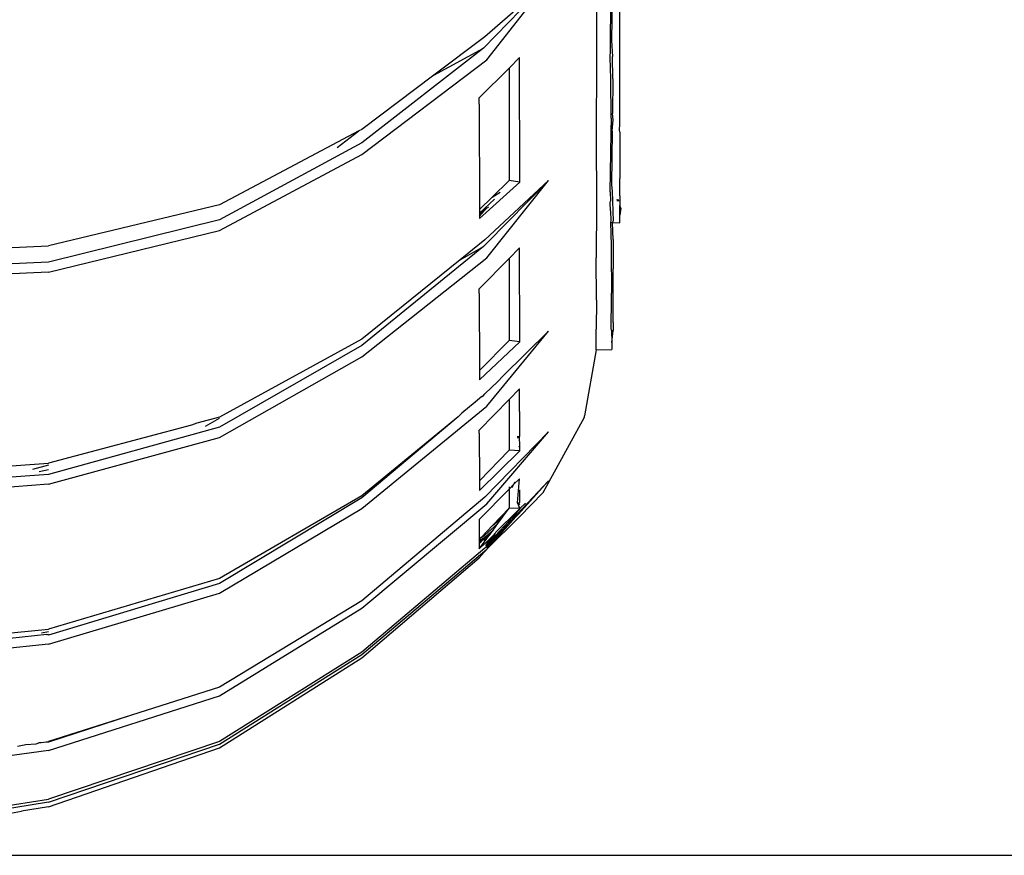
# Model space of a CAD drawing. Units: millimetres. Extents: x 695 to 9337, y -606 to 3466.
# Drawn here: x 6469 to 6530, y 1566 to 1618 of the extents above; entities that cross this region are included whole.
import ezdxf

# ---------------------------------------------------------------- set-up
doc = ezdxf.new("R2010")
doc.units = ezdxf.units.MM
doc.layers.add('Edges', color=7, linetype='Continuous')

# ---------------------------------------------------------------- blocks, each defined once
blk = doc.blocks.new('Innova+facelift bk')
at = {"layer": 'Edges'}
for p, q in [((-605.357, -786.306), (-605.458, -791.79)), ((-605.527, -792.417), (-605.466, -786.968)), ((-606.401, -787.292), (-606.391, -792.945)), ((-613.411, -792.27), (-609.379, -788.118)), ((-609.379, -788.118), (-613.324, -791.551)), ((-613.195, -792.988), (-609.379, -788.118)), ((-604.944, -797.013), (-604.944, -789.996)), ((-613.324, -791.551), (-616.491, -793.936)), ((-605.458, -791.79), (-605.402, -792.79)), ((-613.411, -792.27), (-620.981, -798.16)), ((-616.491, -793.936), (-613.411, -792.27)), ((-605.547, -792.839), (-605.527, -792.417)), ((-620.981, -798.876), (-613.195, -792.988)), ((-611.181, -792.852), (-611.826, -793.5)), ((-611.161, -800.603), (-611.181, -792.852)), ((-606.391, -792.945), (-606.401, -797.792)), ((-605.502, -794.179), (-605.547, -792.839)), ((-605.374, -794.173), (-605.402, -792.79)), ((-611.826, -793.5), (-613.678, -795.361)), ((-611.826, -793.5), (-611.826, -800.492)), ((-616.491, -793.936), (-620.981, -797.318)), ((-605.466, -796.624), (-605.502, -794.179)), ((-605.374, -794.173), (-605.386, -796.335)), ((-613.679, -795.743), (-613.678, -795.361)), ((-613.679, -795.743), (-613.669, -802.29)), ((-605.357, -796.728), (-605.386, -796.335)), ((-605.466, -796.624), (-605.475, -797.052)), ((-605.41, -797.408), (-605.357, -796.728)), ((-621.161, -797.414), (-629.825, -802.006)), ((-622.515, -798.438), (-621.161, -797.414)), ((-620.981, -797.318), (-621.161, -797.414)), ((-605.534, -801.197), (-605.466, -797.56)), ((-605.466, -797.56), (-605.475, -797.052)), ((-605.41, -797.408), (-605.458, -800.77)), ((-604.955, -797.351), (-604.944, -797.013)), ((-604.955, -797.377), (-604.955, -797.351)), ((-604.944, -797.464), (-604.955, -797.377)), ((-604.944, -797.464), (-604.945, -799.987)), ((-620.981, -798.16), (-629.825, -802.936)), ((-606.401, -797.792), (-606.391, -801.963)), ((-629.825, -803.601), (-620.981, -798.876)), ((-604.945, -799.987), (-604.944, -800.101)), ((-613.668, -802.865), (-611.161, -800.603)), ((-609.378, -800.5), (-613.324, -804.184)), ((-613.205, -804.393), (-609.378, -800.5)), ((-613.195, -805.297), (-609.378, -800.5)), ((-611.826, -800.492), (-612.882, -801.522)), ((-611.161, -800.603), (-611.826, -800.492)), ((-604.944, -800.101), (-604.945, -800.364)), ((-604.938, -800.562), (-604.945, -800.364)), ((-604.944, -800.59), (-604.938, -800.562)), ((-604.939, -800.693), (-604.944, -800.59)), ((-612.882, -801.522), (-612.386, -801.214)), ((-605.534, -801.197), (-605.522, -801.774)), ((-605.458, -800.77), (-605.41, -801.167)), ((-605.41, -801.167), (-605.357, -803.034)), ((-604.944, -801.439), (-604.938, -800.834)), ((-604.939, -800.764), (-604.939, -800.693)), ((-604.938, -800.798), (-604.939, -800.764)), ((-604.938, -800.834), (-604.938, -800.798)), ((-612.882, -801.522), (-613.669, -802.29)), ((-612.729, -801.656), (-613.669, -802.533)), ((-605.547, -801.854), (-605.522, -801.774)), ((-605.51, -802.372), (-605.547, -801.854)), ((-605.109, -801.682), (-605.109, -801.773)), ((-605.069, -801.772), (-605.109, -801.682)), ((-604.992, -801.772), (-605.016, -801.678)), ((-604.944, -801.439), (-604.944, -801.772)), ((-604.944, -801.772), (-604.939, -801.977)), ((-629.825, -802.006), (-640.464, -804.568)), ((-613.669, -802.572), (-613.196, -802.202)), ((-613.669, -802.29), (-613.669, -802.533)), ((-613.668, -802.714), (-613.196, -802.202)), ((-613.196, -802.202), (-613.111, -802.147)), ((-613.111, -802.147), (-613.093, -802.124)), ((-606.391, -801.963), (-606.401, -805.301)), ((-605.51, -802.372), (-605.497, -803.003)), ((-604.945, -802.659), (-604.944, -802.225)), ((-604.87, -802.226), (-604.945, -802.659)), ((-604.939, -801.977), (-604.944, -802.057)), ((-604.87, -802.226), (-604.944, -802.057)), ((-604.944, -802.225), (-604.944, -802.057)), ((-604.944, -802.225), (-604.87, -802.226)), ((-629.825, -802.936), (-640.464, -805.569)), ((-613.669, -802.533), (-613.669, -802.572)), ((-613.669, -802.572), (-613.668, -802.714)), ((-613.668, -802.714), (-613.668, -802.865)), ((-605.497, -803.003), (-605.516, -803.093)), ((-605.388, -803.1), (-605.357, -803.034)), ((-604.945, -802.807), (-604.945, -802.659)), ((-604.944, -803.125), (-604.945, -802.807)), ((-640.464, -806.204), (-629.825, -803.601)), ((-605.516, -803.093), (-605.388, -803.1)), ((-605.516, -803.093), (-605.466, -804.531)), ((-605.357, -804.172), (-605.388, -803.1)), ((-605.388, -803.1), (-604.944, -803.125)), ((-613.324, -804.184), (-614.858, -805.421)), ((-605.357, -804.172), (-605.354, -805.986)), ((-651.261, -805.018), (-640.464, -804.568)), ((-613.411, -804.602), (-620.981, -810.763)), ((-614.858, -805.421), (-613.411, -804.602)), ((-613.205, -804.393), (-613.411, -804.602)), ((-611.181, -804.681), (-611.826, -805.342)), ((-611.161, -810.524), (-611.181, -804.681)), ((-605.466, -804.531), (-605.466, -805.162)), ((-614.858, -805.421), (-620.984, -810.36)), ((-620.981, -811.458), (-613.195, -805.297)), ((-611.826, -805.342), (-613.678, -807.241)), ((-611.826, -805.342), (-611.826, -810.443)), ((-606.391, -807.944), (-606.401, -805.301)), ((-605.466, -805.162), (-605.456, -807.243)), ((-640.464, -805.569), (-651.261, -806.069)), ((-605.354, -806.368), (-605.354, -805.986)), ((-640.464, -806.204), (-651.261, -806.699)), ((-605.356, -808.928), (-605.354, -806.572)), ((-605.354, -806.572), (-605.354, -806.368)), ((-613.679, -807.521), (-613.678, -807.241)), ((-605.456, -807.243), (-605.457, -807.496)), ((-613.679, -807.521), (-613.669, -812.305)), ((-606.391, -807.944), (-606.401, -809.736)), ((-605.466, -809.694), (-605.456, -807.811)), ((-605.456, -807.811), (-605.457, -807.496)), ((-605.354, -809.333), (-605.356, -808.928)), ((-606.398, -811.023), (-606.401, -809.736)), ((-605.464, -809.808), (-605.466, -809.694)), ((-605.464, -809.808), (-605.357, -809.821)), ((-605.464, -809.808), (-605.443, -810.574)), ((-605.443, -810.574), (-605.357, -809.821)), ((-605.354, -809.333), (-605.357, -809.821)), ((-620.984, -810.36), (-629.825, -815.213)), ((-613.195, -814.534), (-609.378, -809.874)), ((-609.378, -809.874), (-612.202, -812.662)), ((-620.981, -810.763), (-629.825, -815.838)), ((-611.826, -810.443), (-613.669, -812.305)), ((-613.668, -812.898), (-611.161, -810.524)), ((-611.161, -810.524), (-611.826, -810.443)), ((-606.398, -811.023), (-607.127, -815.13)), ((-606.398, -811.023), (-605.442, -811.01)), ((-605.443, -810.574), (-605.442, -811.01)), ((-629.825, -816.478), (-620.981, -811.458)), ((-613.669, -812.305), (-613.668, -812.898)), ((-612.202, -812.662), (-612.521, -812.987)), ((-612.521, -812.987), (-613.324, -813.769)), ((-611.181, -813.443), (-611.826, -814.11)), ((-611.174, -814.87), (-611.181, -813.443)), ((-613.517, -813.929), (-613.94, -814.28)), ((-611.826, -814.11), (-613.678, -816.026)), ((-613.517, -813.929), (-613.411, -813.867)), ((-613.411, -813.867), (-613.324, -813.769)), ((-611.826, -814.11), (-611.827, -817.265)), ((-620.981, -820.899), (-613.195, -814.534)), ((-613.94, -814.28), (-614.765, -814.964)), ((-613.94, -814.28), (-613.94, -814.312)), ((-629.825, -815.213), (-631.237, -815.594)), ((-630.703, -815.777), (-629.825, -815.279)), ((-614.986, -815.192), (-620.984, -820.116)), ((-614.986, -815.192), (-620.981, -820.233)), ((-614.765, -814.964), (-614.986, -815.192)), ((-611.174, -814.87), (-611.181, -816.424)), ((-609.693, -819.907), (-607.127, -815.214)), ((-607.127, -815.214), (-607.127, -815.13)), ((-631.566, -815.718), (-640.464, -818.083)), ((-629.825, -815.838), (-640.464, -818.777)), ((-631.237, -815.594), (-631.566, -815.718)), ((-640.464, -819.385), (-629.825, -816.478)), ((-613.679, -816.202), (-613.678, -816.026)), ((-613.679, -816.202), (-613.67, -819.171)), ((-609.378, -816.123), (-613.324, -820.188)), ((-613.195, -820.595), (-609.378, -816.123)), ((-611.319, -816.41), (-611.181, -816.424)), ((-611.181, -816.424), (-611.301, -816.512)), ((-611.162, -817.011), (-611.181, -816.424)), ((-611.208, -817.046), (-611.162, -817.011)), ((-611.161, -817.315), (-611.162, -817.011)), ((-611.845, -817.283), (-613.67, -819.171)), ((-613.668, -819.773), (-611.161, -817.315)), ((-611.845, -817.283), (-611.827, -817.265)), ((-611.161, -817.315), (-611.827, -817.265)), ((-651.261, -818.854), (-640.464, -818.083)), ((-640.464, -818.193), (-641.44, -818.463)), ((-640.464, -818.777), (-651.261, -819.597)), ((-641.026, -818.596), (-640.464, -818.46)), ((-640.464, -819.385), (-651.261, -820.2)), ((-613.67, -819.171), (-613.668, -819.773)), ((-611.525, -819.391), (-611.826, -819.698)), ((-611.826, -819.539), (-611.826, -819.698)), ((-611.636, -819.593), (-611.525, -819.391)), ((-611.181, -819.041), (-611.525, -819.391)), ((-611.525, -819.391), (-611.445, -819.244)), ((-609.378, -819.18), (-611.32, -821.243)), ((-611.294, -820.534), (-611.181, -819.041)), ((-611.237, -821.241), (-609.378, -819.18)), ((-620.984, -820.116), (-629.825, -825.252)), ((-613.324, -820.188), (-620.983, -826.636)), ((-611.826, -819.698), (-613.673, -821.578)), ((-611.826, -819.698), (-611.826, -820.879)), ((-611.181, -821.416), (-609.693, -819.907)), ((-611.174, -819.726), (-611.165, -820.525)), ((-620.981, -820.233), (-629.825, -825.551)), ((-620.981, -827.097), (-613.195, -820.595)), ((-611.294, -820.534), (-611.165, -820.525)), ((-611.266, -820.611), (-611.294, -820.534)), ((-611.266, -820.611), (-611.165, -820.525)), ((-611.241, -820.679), (-611.266, -820.611)), ((-611.241, -820.679), (-611.164, -820.61)), ((-611.199, -820.795), (-611.241, -820.679)), ((-611.199, -820.795), (-611.162, -820.763)), ((-611.19, -820.819), (-611.199, -820.795)), ((-611.19, -820.819), (-611.162, -820.794)), ((-611.161, -820.899), (-611.19, -820.819)), ((-610.806, -820.557), (-611.161, -820.899)), ((-629.825, -826.16), (-620.981, -820.899)), ((-611.181, -821.416), (-613.196, -823.415)), ((-611.826, -820.879), (-612.858, -821.959)), ((-612.858, -821.959), (-612.226, -821.424)), ((-611.597, -821.414), (-612.661, -822.565)), ((-612.52, -821.824), (-612.226, -821.424)), ((-611.481, -821.414), (-612.302, -822.286)), ((-612.226, -821.424), (-611.826, -820.879)), ((-612.224, -821.957), (-611.678, -821.414)), ((-611.891, -821.967), (-611.393, -821.415)), ((-611.161, -820.899), (-611.826, -820.879)), ((-611.678, -821.414), (-611.509, -821.246)), ((-611.678, -821.414), (-611.597, -821.414)), ((-611.441, -821.244), (-611.597, -821.414)), ((-611.597, -821.414), (-611.481, -821.414)), ((-611.509, -821.246), (-611.161, -820.899)), ((-611.441, -821.244), (-611.509, -821.246)), ((-611.32, -821.243), (-611.481, -821.414)), ((-611.481, -821.414), (-611.393, -821.415)), ((-611.161, -820.899), (-611.441, -821.244)), ((-611.32, -821.243), (-611.441, -821.244)), ((-611.393, -821.415), (-611.237, -821.241)), ((-611.237, -821.241), (-611.32, -821.243)), ((-613.673, -821.578), (-613.677, -822.817)), ((-612.858, -821.959), (-613.54, -822.674)), ((-613.323, -822.543), (-612.52, -821.824)), ((-612.82, -822.233), (-612.52, -821.824)), ((-612.64, -822.37), (-612.224, -821.957)), ((-611.891, -821.967), (-612.302, -822.286)), ((-612.06, -822.154), (-611.891, -821.967)), ((-613.679, -823.405), (-613.008, -822.49)), ((-613.54, -822.674), (-613.677, -822.817)), ((-613.677, -822.849), (-613.54, -822.674)), ((-613.677, -822.892), (-613.323, -822.679)), ((-613.54, -822.674), (-613.323, -822.543)), ((-613.411, -822.829), (-613.008, -822.49)), ((-613.411, -822.829), (-613.323, -822.679)), ((-613.008, -822.49), (-613.389, -822.889)), ((-613.323, -822.679), (-612.82, -822.233)), ((-612.302, -822.286), (-613.323, -823.371)), ((-612.661, -822.565), (-613.267, -823.222)), ((-613.224, -823.339), (-612.06, -822.154)), ((-613.196, -823.415), (-612.06, -822.154)), ((-613.195, -822.963), (-612.692, -822.441)), ((-613.008, -822.49), (-612.82, -822.233)), ((-612.948, -822.788), (-612.692, -822.441)), ((-612.661, -822.565), (-612.948, -822.788)), ((-612.692, -822.441), (-612.64, -822.37)), ((-612.302, -822.286), (-612.661, -822.565)), ((-613.678, -823.061), (-613.679, -823.405)), ((-613.679, -823.405), (-613.32, -823.078)), ((-613.678, -822.985), (-613.486, -822.873)), ((-613.677, -822.892), (-613.678, -822.985)), ((-613.678, -822.985), (-613.678, -823.061)), ((-613.633, -823.022), (-613.678, -823.061)), ((-613.677, -822.817), (-613.677, -822.892)), ((-613.486, -822.873), (-613.633, -823.022)), ((-613.486, -822.873), (-613.411, -822.829)), ((-613.32, -823.078), (-613.195, -822.963)), ((-613.267, -823.222), (-612.948, -822.788)), ((-612.948, -822.788), (-613.195, -822.963)), ((-613.323, -823.371), (-620.981, -829.826)), ((-620.981, -829.98), (-613.196, -823.415)), ((-613.196, -823.415), (-613.679, -823.962)), ((-620.981, -830.191), (-613.679, -823.962)), ((-629.825, -825.252), (-640.464, -828.4)), ((-629.825, -825.551), (-640.464, -828.764)), ((-640.464, -829.339), (-629.825, -826.16)), ((-620.983, -826.636), (-629.825, -832)), ((-629.825, -832.539), (-620.981, -827.097)), ((-651.261, -829.484), (-640.464, -828.4)), ((-640.557, -828.735), (-651.261, -829.895)), ((-640.891, -828.632), (-640.464, -828.537)), ((-640.557, -828.735), (-640.464, -828.707)), ((-640.464, -828.764), (-640.557, -828.735)), ((-640.464, -829.339), (-651.261, -830.462)), ((-620.981, -829.826), (-629.825, -835.382)), ((-629.825, -835.546), (-620.981, -829.98)), ((-629.825, -835.781), (-620.981, -830.191)), ((-629.825, -832), (-635.292, -833.742)), ((-640.464, -835.955), (-629.825, -832.539)), ((-635.292, -833.742), (-640.464, -835.421)), ((-635.292, -833.742), (-640.464, -835.39)), ((-641.87, -835.57), (-641.226, -835.521)), ((-641.226, -835.521), (-641.05, -835.465)), ((-641.05, -835.465), (-640.464, -835.39)), ((-640.464, -835.421), (-641.05, -835.465)), ((-629.825, -835.382), (-640.464, -838.977)), ((-640.464, -835.955), (-651.261, -837.375)), ((-642.381, -835.674), (-641.87, -835.57)), ((-640.464, -839.162), (-629.825, -835.546)), ((-640.464, -839.45), (-629.825, -835.781)), ((-651.261, -840.646), (-640.464, -838.977)), ((-640.464, -839.162), (-651.229, -840.882)), ((-643.268, -839.921), (-642.124, -839.723)), ((-640.464, -839.45), (-642.124, -839.723))]:
    blk.add_line(p, q, dxfattribs=at)

msp = doc.modelspace()

# ---------------------------------------------------------------- linework, layer by layer
msp.add_line((5865.71, 1566.295), (8259.051, 1566.295))

# ---------------------------------------------------------------- block references
msp.add_blockref('Innova+facelift bk', (7111.056, 2408.759))

doc.saveas('drawing.dxf')
